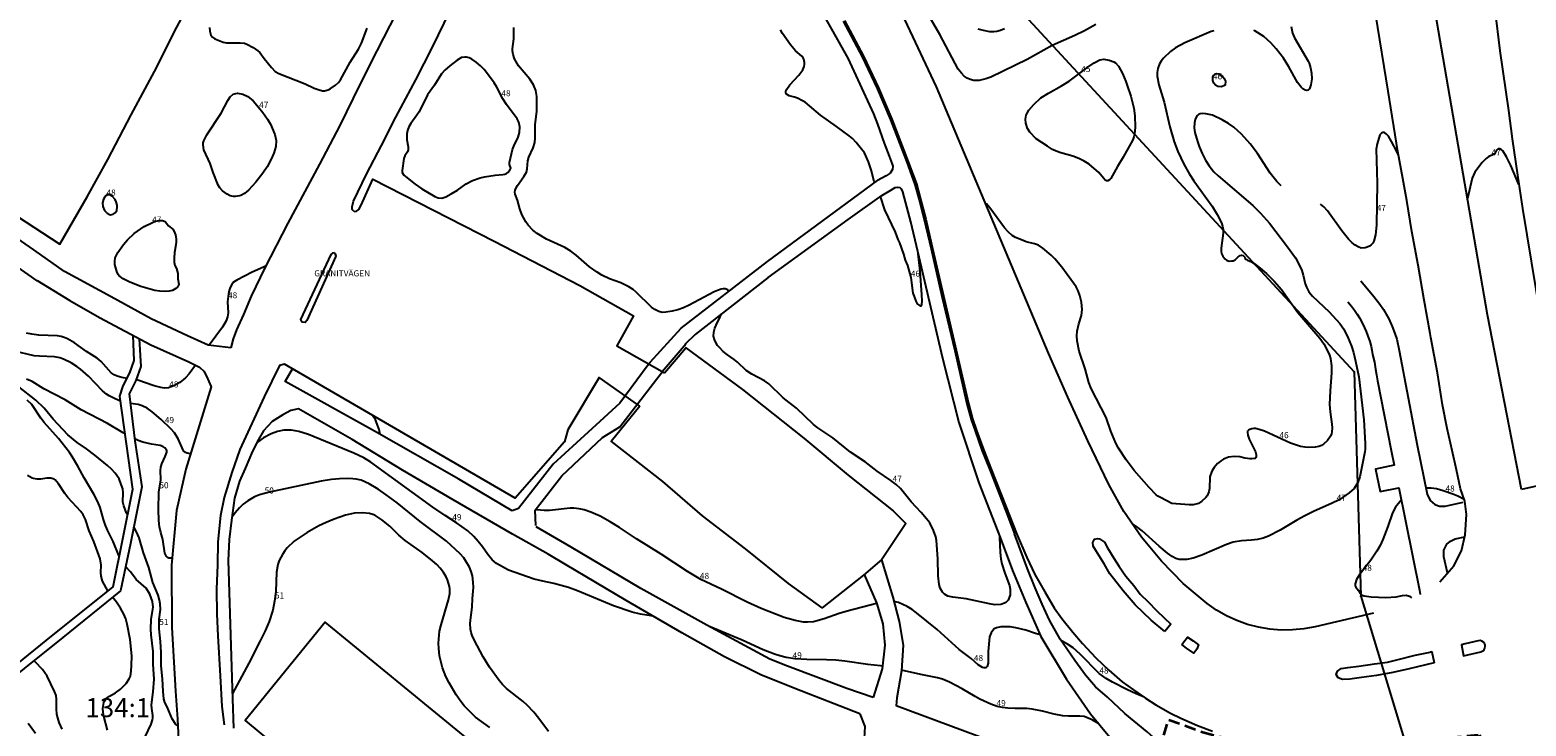
# Model space of a CAD drawing. Units: metres. Extents: x 158692 to 159556, y 6576914 to 6577447.
# Drawn here: x 159060 to 159257, y 6577183 to 6577275 of the extents above; entities that cross this region are included whole.
import ezdxf

# ---------------------------------------------------------------- set-up
doc = ezdxf.new("R2010")
doc.units = ezdxf.units.M
doc.linetypes.add('DP_ILLUSTRATIONSLINJE', pattern=[11.25, 1.5, -0.75, 1.5, -0.75, 1.5, -0.75, 1.5, -0.75, 1.5, -0.75])
doc.layers.add('Område', color=1, linetype='DP_ILLUSTRATIONSLINJE', lineweight=35)
doc.layers.add('PRIMARKARTA.HOJD_KURVA_L', color=7, linetype='Continuous', true_color=0x804000)
for name, color, linetype in [('PRIMARKARTA.HOJD_TEXT_P', 7, 'Continuous'), ('PRIMARKARTA.KOMM_OMR_L', 7, 'Continuous'), ('PRIMARKARTA.KOMM_TEXT_P', 7, 'Continuous'), ('PRIMARKARTA.KOMM_VAGKANT_L', 7, 'Continuous'), ('REGISTERKARTA.FASTIGHET_BETECKNING_P', 7, 'Continuous'), ('REGISTERKARTA.FASTIGHET_GRANS_L', 7, 'Continuous'), ('REGISTERKARTA.FASTIGHET_GRP_P', 7, 'Continuous')]:
    doc.layers.add(name, color=color, linetype=linetype)
doc.styles.add('Arial', font='txt')

msp = doc.modelspace()

# ---------------------------------------------------------------- linework, layer by layer
at = {"layer": 'Område'}
msp.add_lwpolyline([(159224.33, 6577179.9), (159250.66, 6577182.23), (159266.28, 6577137.44), (159207.96, 6577110.35), (159192.37, 6577128.49), (159209.75, 6577184.21), (159214.25, 6577182.59), (159224.33, 6577179.9)], dxfattribs=at)
at = {"layer": 'PRIMARKARTA.HOJD_KURVA_L', "color": 0}
for points in [[(159200.15, 6577275.61), (159198.66, 6577274.78), (159197.4, 6577274.17), (159194.41, 6577272.87), (159191.13, 6577271.02), (159186.37, 6577268.71), (159185.69, 6577268.46), (159184.83, 6577268.27), (159184.11, 6577268.27), (159183.65, 6577268.38), (159183.25, 6577268.54), (159182.85, 6577268.83), (159182.48, 6577269.2), (159182.06, 6577269.75), (159179.62, 6577274.32), (159178.22, 6577276.73)], [(159083.57, 6577275.21), (159083.58, 6577274.74), (159083.72, 6577274.23), (159083.95, 6577273.94), (159084.24, 6577273.71), (159085.34, 6577273.27), (159085.79, 6577273.2), (159087.59, 6577273.22), (159088.16, 6577273.15), (159088.48, 6577273.03), (159089.3, 6577272.59), (159089.92, 6577272.16), (159090.16, 6577271.92), (159090.74, 6577271.15), (159091.69, 6577269.94)], [(159091.69, 6577269.94), (159092.21, 6577269.45), (159092.68, 6577269.17), (159096.12, 6577267.83), (159097.32, 6577267.26), (159097.97, 6577267.01), (159098.42, 6577266.91), (159098.67, 6577266.9), (159099.18, 6577267.02), (159099.45, 6577267.16), (159100.15, 6577267.64), (159100.52, 6577268), (159100.78, 6577268.34), (159102.04, 6577270.64), (159103.18, 6577272.37), (159103.56, 6577273.17), (159104.32, 6577275.11)], [(159151.85, 6577240.54), (159151.75, 6577240.74), (159151.39, 6577240.86), (159151.15, 6577240.86), (159150.89, 6577240.82), (159150.4, 6577240.66), (159149.95, 6577240.46), (159146.66, 6577238.72), (159145.9, 6577238.38), (159145.17, 6577238.12), (159144.43, 6577237.93), (159143.61, 6577237.78), (159143.11, 6577237.77), (159142.65, 6577237.87), (159142.13, 6577238.13), (159141.71, 6577238.45), (159139.68, 6577240.43), (159139.28, 6577240.76), (159138.74, 6577241.14), (159137.66, 6577241.65), (159136.18, 6577242.16), (159135.17, 6577242.66), (159134.55, 6577243.05), (159133.57, 6577243.77), (159131.8, 6577245.28), (159131.1, 6577245.81), (159130.31, 6577246.28), (159127.91, 6577247.4), (159126.66, 6577248.15), (159126.1, 6577248.59), (159125.49, 6577249.22), (159125.16, 6577249.65), (159124.66, 6577250.65), (159124.37, 6577251.4), (159124.08, 6577252.51), (159123.77, 6577253.32), (159123.74, 6577253.58), (159123.78, 6577253.82), (159123.91, 6577254.14), (159124.07, 6577254.44), (159124.93, 6577255.64), (159125.26, 6577256.2), (159125.36, 6577256.62), (159125.45, 6577257.67), (159125.57, 6577258.18), (159126.14, 6577259.41), (159126.34, 6577260.12), (159126.4, 6577260.65), (159126.42, 6577262.41), (159126.62, 6577264.24), (159126.62, 6577266.14), (159126.51, 6577266.95), (159126.2, 6577267.7), (159125.68, 6577268.44), (159124.19, 6577270.18), (159123.67, 6577271.1), (159123.49, 6577271.69), (159123.42, 6577272.16), (159123.42, 6577272.41), (159123.6, 6577273.73), (159123.58, 6577275.22)], [(159171.06, 6577254.81), (159171, 6577254.95), (159170.65, 6577256.36), (159170.27, 6577257.57), (159169.71, 6577258.72), (159169.18, 6577259.44), (159168.63, 6577260.11), (159168.13, 6577260.62), (159167.72, 6577260.99), (159166.04, 6577262.22), (159163.95, 6577263.69), (159161.91, 6577265.39), (159161.59, 6577265.59), (159160.93, 6577265.93), (159160.53, 6577266.07), (159159.82, 6577266.24), (159159.45, 6577266.44), (159159.37, 6577266.64), (159159.38, 6577266.85), (159159.5, 6577267.12), (159159.9, 6577267.66), (159161.11, 6577268.95), (159161.62, 6577269.64), (159161.79, 6577270.09), (159161.83, 6577270.35), (159161.84, 6577270.62), (159161.75, 6577271.04), (159161.67, 6577271.21), (159161.47, 6577271.45), (159160.67, 6577272.16), (159159.98, 6577272.95), (159159.49, 6577273.7), (159158.93, 6577274.41), (159158.67, 6577274.92)], [(159188.16, 6577275.06), (159187.63, 6577274.84), (159187.12, 6577274.68), (159186.74, 6577274.64), (159186.23, 6577274.67), (159185.37, 6577274.83), (159184.7, 6577275)], [(159215.68, 6577274.78), (159215.36, 6577274.69), (159211.88, 6577273.19), (159210.64, 6577272.53), (159209.99, 6577272.06), (159209.05, 6577271.19), (159208.75, 6577270.81), (159208.54, 6577270.45), (159208.33, 6577269.85), (159208.23, 6577269.29), (159208.23, 6577268.8), (159208.45, 6577267.66), (159209.16, 6577265.41), (159209.88, 6577262.14), (159210.47, 6577260.17), (159210.95, 6577258.92), (159211.74, 6577257.26), (159212.49, 6577255.92), (159213.07, 6577255.05), (159215.49, 6577251.71), (159216.15, 6577250.63), (159216.71, 6577249.53), (159216.84, 6577249.12), (159216.94, 6577248.65), (159216.94, 6577248.16), (159216.66, 6577246.22), (159216.65, 6577245.79), (159216.7, 6577245.5), (159216.87, 6577245.14), (159217.12, 6577244.81), (159217.36, 6577244.63), (159217.73, 6577244.52), (159218, 6577244.53), (159218.23, 6577244.55), (159218.51, 6577244.66), (159218.91, 6577245.07), (159219.14, 6577245.25), (159219.35, 6577245.29), (159219.56, 6577245.25), (159219.75, 6577245.03), (159219.82, 6577244.82), (159219.97, 6577244.7), (159220.1, 6577244.61), (159220.64, 6577244.41), (159221, 6577244.2), (159221.8, 6577243.58), (159222.63, 6577242.86), (159223.64, 6577241.88), (159224.59, 6577240.78), (159226.75, 6577237.75), (159229.64, 6577234.36), (159230.16, 6577233.65), (159230.62, 6577232.82), (159230.9, 6577232.14), (159231.03, 6577231.69), (159231.16, 6577230.74), (159231.16, 6577229.82), (159230.98, 6577227.44), (159230.93, 6577225.66), (159230.98, 6577224.68), (159231.22, 6577223.07), (159231.25, 6577222.58), (159231.22, 6577222.07), (159231.19, 6577221.81), (159231.05, 6577221.48), (159230.65, 6577220.94), (159230.11, 6577220.45), (159229.84, 6577220.27), (159229.49, 6577220.12), (159229.01, 6577220.05), (159228.21, 6577220.02), (159227.72, 6577220.04), (159227.11, 6577220.13), (159225.76, 6577220.57), (159222.35, 6577222.13), (159221.65, 6577222.39), (159221.19, 6577222.51), (159220.96, 6577222.51), (159220.67, 6577222.47), (159220.42, 6577222.37), (159220.23, 6577222.27), (159220.14, 6577222.13), (159220.11, 6577221.99), (159220.15, 6577221.62), (159220.35, 6577221.12), (159221.16, 6577219.42), (159221.25, 6577219.06), (159221.25, 6577218.83), (159221.22, 6577218.68), (159221.12, 6577218.57), (159220.71, 6577218.5), (159220.48, 6577218.5), (159219.78, 6577218.6), (159219.1, 6577218.76), (159218.36, 6577218.81), (159217.62, 6577218.72), (159216.96, 6577218.47), (159216.69, 6577218.31), (159216.17, 6577217.88), (159215.72, 6577217.37), (159215.42, 6577216.88), (159215.17, 6577216.14), (159215.1, 6577214.63), (159215.02, 6577214.19), (159214.8, 6577213.66), (159214.62, 6577213.41), (159214.13, 6577212.93), (159213.66, 6577212.63), (159212.96, 6577212.48), (159212.45, 6577212.47), (159210.73, 6577212.58), (159210.17, 6577212.66), (159208.69, 6577213.42), (159208.33, 6577213.61), (159208.1, 6577213.8), (159207.2, 6577214.73), (159205.22, 6577217), (159204.15, 6577218.37), (159203.16, 6577219.9), (159202.81, 6577220.59), (159202.16, 6577222.15), (159201.51, 6577223.95), (159199.57, 6577227.75), (159199.25, 6577228.57), (159198.77, 6577230.33), (159197.98, 6577232.67), (159197.69, 6577234.03), (159197.65, 6577234.69), (159197.73, 6577235.3), (159197.94, 6577236.24), (159198.27, 6577237.34), (159198.37, 6577238.13), (159198.27, 6577239.1), (159198.07, 6577239.99), (159197.85, 6577240.61), (159197.56, 6577241.14), (159195.7, 6577243.7), (159194.79, 6577244.79), (159194.29, 6577245.28), (159193.2, 6577246.23), (159192.62, 6577246.62), (159192.11, 6577246.78), (159190.99, 6577247.03), (159190.37, 6577247.32), (159189.61, 6577247.61), (159189.17, 6577247.88), (159188.64, 6577248.36), (159188.16, 6577248.89), (159186.22, 6577251.53), (159185.76, 6577252.04), (159185.66, 6577252.13)], [(159225.87, 6577275.37), (159226.06, 6577274.49), (159226.32, 6577273.85), (159228.1, 6577270.79), (159228.22, 6577270.54), (159228.42, 6577269.9), (159228.55, 6577269.2), (159228.57, 6577268.49), (159228.46, 6577267.67), (159228.28, 6577267.17), (159228.12, 6577267), (159227.93, 6577266.95), (159227.72, 6577266.96), (159227.38, 6577267.14), (159227.16, 6577267.36), (159226.71, 6577267.98), (159225.57, 6577270.04), (159224.84, 6577271.18), (159223.9, 6577272.4), (159223.2, 6577273.19), (159222.25, 6577274.04), (159221.09, 6577274.8), (159220.94, 6577274.86)], [(159109.14, 6577255.82), (159109.34, 6577255.62), (159110.63, 6577254.62), (159111.51, 6577254.02), (159113.21, 6577252.98), (159113.64, 6577252.82), (159114.12, 6577252.79), (159114.67, 6577252.96), (159115.37, 6577253.33), (159116.2, 6577253.84), (159117.33, 6577254.68), (159118.17, 6577255.09), (159119.18, 6577255.45), (159119.73, 6577255.57), (159121.12, 6577255.8), (159122.16, 6577255.89), (159122.41, 6577255.95), (159122.62, 6577256.03), (159122.8, 6577256.15), (159123.08, 6577256.48), (159123.18, 6577256.74), (159123.03, 6577257.22), (159123.03, 6577257.46), (159123.41, 6577259.16), (159123.58, 6577259.64), (159124.18, 6577260.82), (159124.35, 6577261.4), (159124.4, 6577262.15), (159124.25, 6577262.78), (159124.02, 6577263.22), (159122.61, 6577265.08), (159122.14, 6577265.84), (159121.34, 6577267.37), (159121, 6577267.95), (159120.15, 6577269.14), (159119.7, 6577269.69), (159119.2, 6577270.19), (159118.66, 6577270.65), (159118.07, 6577271.06), (159117.73, 6577271.22), (159117.37, 6577271.33), (159117.13, 6577271.34), (159116.69, 6577271.26), (159116.13, 6577270.92), (159115.19, 6577270.2), (159114.5, 6577269.59), (159114.09, 6577269.13), (159113.16, 6577267.65), (159112.24, 6577266.38), (159111.13, 6577264.15), (159110.85, 6577263.69), (159110.03, 6577262.62), (159109.77, 6577262.14), (159109.6, 6577261.67), (159109.51, 6577261.26), (159109.5, 6577260.91), (159109.53, 6577260.47), (159109.69, 6577259.52), (159109.7, 6577259.12), (159109.6, 6577258.88), (159109.27, 6577258.34), (159109.13, 6577257.98), (159108.92, 6577256.4), (159108.92, 6577256.15), (159109.14, 6577255.82)], [(159201.17, 6577255.4), (159200.56, 6577256.15), (159199.27, 6577257.25), (159198.64, 6577257.64), (159197.95, 6577257.98), (159197.12, 6577258.32), (159195.56, 6577258.72), (159194.94, 6577258.95), (159194.48, 6577259.19), (159193.81, 6577259.6), (159192.31, 6577260.6), (159191.5, 6577261.48), (159191.19, 6577261.94), (159190.95, 6577262.66), (159190.91, 6577263.15), (159191.02, 6577263.68), (159191.13, 6577263.95), (159191.36, 6577264.36), (159191.99, 6577265.09), (159192.95, 6577265.96), (159193.92, 6577266.6), (159195.65, 6577267.55), (159196.66, 6577268.16), (159199.1, 6577270.01), (159199.94, 6577270.59), (159200.68, 6577270.96), (159201.22, 6577271.06), (159201.93, 6577270.94), (159202.54, 6577270.71), (159202.77, 6577270.56), (159203.16, 6577270.15), (159203.67, 6577269.17), (159204.13, 6577268.1), (159204.3, 6577267.6), (159204.75, 6577266.17), (159205.15, 6577264.63), (159205.3, 6577263.6), (159205.35, 6577262.12), (159205.27, 6577261.18), (159205.18, 6577260.83), (159205.03, 6577260.44), (159203.78, 6577258.16), (159203.02, 6577256.95), (159202.14, 6577255.38), (159201.95, 6577255.18), (159201.73, 6577255.05), (159201.56, 6577255.07), (159201.41, 6577255.15), (159201.17, 6577255.4)], [(159217.21, 6577268.15), (159217.17, 6577267.65), (159217.11, 6577267.6), (159216.7, 6577267.43), (159216.2, 6577267.45), (159215.89, 6577267.65), (159215.68, 6577267.92), (159215.56, 6577268.24), (159215.58, 6577268.72), (159215.69, 6577268.97), (159215.85, 6577269.11), (159216.06, 6577269.18), (159216.36, 6577269.13), (159216.85, 6577268.84), (159217.07, 6577268.53), (159217.21, 6577268.15)], [(159084.05, 6577256.15), (159083.93, 6577256.4), (159083.63, 6577257.33), (159082.83, 6577259.12), (159082.71, 6577259.78), (159082.73, 6577260.07), (159082.8, 6577260.33), (159083.19, 6577261.1), (159085.07, 6577263.95), (159085.96, 6577265.64), (159086.26, 6577266.11), (159086.69, 6577266.45), (159087, 6577266.55), (159087.24, 6577266.6), (159087.95, 6577266.47), (159088.61, 6577266.16), (159089.28, 6577265.56), (159090.01, 6577264.73), (159090.56, 6577264.04), (159091.18, 6577263.18), (159091.57, 6577262.53), (159092.13, 6577261.17), (159092.32, 6577260.35), (159092.27, 6577259.59), (159092.17, 6577259.15), (159092, 6577258.69), (159091.66, 6577257.89), (159091.12, 6577256.9), (159090.56, 6577256.07), (159089.66, 6577254.89), (159089.19, 6577254.34), (159088.7, 6577253.84), (159088.14, 6577253.41), (159087.66, 6577253.13), (159087.48, 6577253.07), (159086.97, 6577252.99), (159086.7, 6577253.01), (159086.28, 6577253.11), (159085.86, 6577253.3), (159085.27, 6577253.76), (159084.9, 6577254.15), (159084.7, 6577254.48), (159084.05, 6577256.15)], [(159224.56, 6577254.41), (159224, 6577254.98), (159223.12, 6577256.06), (159221.43, 6577258.66), (159220.47, 6577259.94), (159219.34, 6577261.18), (159218.32, 6577262.1), (159217.62, 6577262.61), (159216.79, 6577263.09), (159215.51, 6577263.68), (159214.64, 6577263.87), (159214.15, 6577263.9), (159213.9, 6577263.86), (159213.67, 6577263.77), (159213.47, 6577263.59), (159213.24, 6577263.12), (159213.14, 6577262.68), (159213.1, 6577262.02), (159213.17, 6577261.42), (159213.52, 6577260.21), (159213.76, 6577259.56), (159214.16, 6577258.65), (159214.61, 6577257.78), (159215.07, 6577257.05), (159215.71, 6577256.24), (159216.24, 6577255.73), (159220.84, 6577251.82), (159221.84, 6577250.83), (159223.02, 6577249.49), (159225.38, 6577246.4), (159226.43, 6577244.92), (159226.96, 6577243.93), (159227.25, 6577243.27), (159227.44, 6577242.66), (159227.72, 6577241.54), (159227.89, 6577241.08), (159228.21, 6577240.48), (159228.68, 6577239.92), (159230.86, 6577237.85), (159232.28, 6577236.3), (159232.79, 6577235.57), (159233.38, 6577234.39), (159233.79, 6577233.34), (159234.07, 6577232.49), (159234.34, 6577231.36), (159234.76, 6577229.31), (159235.41, 6577223.65), (159235.61, 6577220.52), (159235.61, 6577219.79), (159235.57, 6577219.45), (159234.88, 6577216.14), (159234.62, 6577215.38), (159234.14, 6577214.6), (159233.49, 6577214.03), (159232.16, 6577213.14), (159231.16, 6577212.65), (159228.91, 6577211.65), (159227.66, 6577211.03), (159226.63, 6577210.46), (159224.43, 6577209.12), (159222.88, 6577208.33), (159222.19, 6577208.08), (159221.42, 6577207.91), (159220.63, 6577207.82), (159219.31, 6577207.74), (159218.23, 6577207.54), (159217.35, 6577207.23), (159214.13, 6577205.83), (159212.95, 6577205.47), (159212.12, 6577205.3), (159211.61, 6577205.27), (159211.12, 6577205.3), (159210.67, 6577205.42), (159210.19, 6577205.67), (159209.6, 6577206.1), (159208.52, 6577207.01), (159206.26, 6577209.06), (159205.51, 6577209.63), (159205.12, 6577209.86), (159205.02, 6577209.9)], [(159239.98, 6577258.43), (159239.71, 6577259.01), (159239.07, 6577260.25), (159238.65, 6577260.92), (159238.41, 6577261.21), (159238.13, 6577261.41), (159237.93, 6577261.4), (159237.74, 6577261.33), (159237.55, 6577261.09), (159237.17, 6577259.91), (159237.07, 6577259.22), (159237.19, 6577254.77), (159237.09, 6577249.22), (159236.97, 6577247.94), (159236.76, 6577247.13), (159236.62, 6577246.88), (159236.41, 6577246.66), (159236.15, 6577246.46), (159235.85, 6577246.32), (159235.59, 6577246.24), (159235.09, 6577246.21), (159234.66, 6577246.37), (159234.29, 6577246.59), (159233.9, 6577246.89), (159233.39, 6577247.39), (159232.51, 6577248.48), (159230.66, 6577251.1), (159230.15, 6577251.64), (159229.73, 6577252), (159229.72, 6577252.01)], [(159255.81, 6577254.57), (159254.75, 6577257.06), (159254.21, 6577258.21), (159253.7, 6577259), (159253.49, 6577259.19), (159253.31, 6577259.26), (159253.11, 6577259.25), (159252.89, 6577259.08), (159252.61, 6577258.58), (159251.87, 6577258.26), (159251.5, 6577258.01), (159251.01, 6577257.47), (159250.05, 6577256.22), (159249.69, 6577255.39), (159249.06, 6577252.76)], [(159071.14, 6577250.86), (159071.35, 6577251.15), (159071.42, 6577251.64), (159071.39, 6577251.88), (159071.28, 6577252.32), (159071.14, 6577252.62), (159070.75, 6577253.05), (159070.52, 6577253.18), (159070.32, 6577253.22), (159070.13, 6577253.2), (159069.92, 6577253.08), (159069.74, 6577252.88), (159069.61, 6577252.66), (159069.49, 6577252.19), (159069.52, 6577251.7), (159069.75, 6577251.15), (159070.11, 6577250.8), (159070.39, 6577250.65), (159070.55, 6577250.61), (159070.89, 6577250.67), (159071.14, 6577250.86)], [(159176.69, 6577245.85), (159176.99, 6577243.18), (159177.25, 6577240.09), (159177.26, 6577239.3), (159177.21, 6577238.81), (159177.15, 6577238.59), (159176.72, 6577238.9), (159176.54, 6577239.22), (159176.33, 6577239.87), (159176.13, 6577240.28), (159175.85, 6577242.37), (159175.43, 6577243.92), (159175.14, 6577244.61), (159174.9, 6577245.4), (159174.38, 6577246.89), (159174.15, 6577247.36), (159173.79, 6577248.32), (159172.41, 6577251.23), (159171.83, 6577253.01)], [(159074.53, 6577241.15), (159073.06, 6577241.74), (159072.2, 6577242.18), (159071.62, 6577242.62), (159071.53, 6577242.73), (159071.36, 6577243.13), (159071.11, 6577244.05), (159071.08, 6577244.49), (159071.16, 6577244.93), (159071.49, 6577245.62), (159072.22, 6577246.68), (159072.76, 6577247.3), (159073.66, 6577248.15), (159074.98, 6577249.04), (159075.96, 6577249.55), (159076.33, 6577249.7), (159076.87, 6577249.84), (159077.39, 6577249.85), (159077.71, 6577249.71), (159078.15, 6577249.14), (159078.71, 6577248.7), (159078.9, 6577248.4), (159079.06, 6577247.98), (159079.16, 6577247.41), (159079.18, 6577247.05), (159079.14, 6577246.66), (159078.94, 6577245.66), (159078.89, 6577244.88), (159078.9, 6577244.39), (159079.01, 6577243.95), (159079.21, 6577243.53), (159079.39, 6577242.88), (159079.4, 6577242.16), (159079.51, 6577241.48), (159079.48, 6577241.25), (159079.36, 6577241.09), (159079.13, 6577240.9), (159078.67, 6577240.65), (159078.23, 6577240.56), (159077.71, 6577240.52), (159077, 6577240.56), (159076.37, 6577240.64), (159074.53, 6577241.15)], [(159178.54, 6577246.73), (159178.23, 6577247.16)], [(159090.99, 6577243.88), (159090.66, 6577243.71), (159089.16, 6577243.05), (159087.15, 6577242), (159086.72, 6577241.74), (159086.48, 6577241.44), (159086.28, 6577241.05), (159086.15, 6577240.66), (159086.06, 6577240.22), (159085.94, 6577239.17), (159086, 6577237.69), (159085.93, 6577237.16), (159085.75, 6577236.65), (159085.27, 6577235.81), (159083.53, 6577233.44)], [(159090.99, 6577243.88), (159090.99, 6577243.88)], [(159187.48, 6577208.42), (159187.48, 6577208.18), (159187.57, 6577206.21), (159187.66, 6577205.38), (159187.82, 6577204.7), (159188.19, 6577203.49), (159188.8, 6577201.85), (159188.9, 6577201.39), (159188.88, 6577200.63), (159188.74, 6577200.14), (159188.62, 6577199.93), (159188.33, 6577199.63), (159188.14, 6577199.52), (159187.65, 6577199.37), (159186.87, 6577199.32), (159186.17, 6577199.43), (159183.1, 6577200.12), (159181.36, 6577200.33), (159180.7, 6577200.47), (159180.25, 6577200.73), (159180, 6577200.98), (159179.7, 6577201.5), (159179.56, 6577201.98), (159179.42, 6577203.15), (159179.38, 6577205.38), (159179.21, 6577207.78), (159179.13, 6577208.28), (159178.82, 6577209.1), (159178.31, 6577210.08), (159177.9, 6577210.63), (159177.2, 6577211.47), (159175.88, 6577212.88), (159174.45, 6577214.61), (159173.89, 6577215.13), (159173.19, 6577215.68), (159171.4, 6577216.9), (159169.82, 6577218.1), (159167.9, 6577219.4), (159165.56, 6577221.26), (159163.6, 6577222.59), (159163.02, 6577223.03), (159160.79, 6577225.16), (159159.04, 6577226.53), (159157.14, 6577228.38), (159156.57, 6577228.76), (159154.92, 6577229.65), (159154.14, 6577230.13), (159153.04, 6577231.22), (159152.58, 6577231.58), (159151.69, 6577232.18), (159151.14, 6577232.63), (159150.64, 6577233.13), (159150.41, 6577233.4), (159150.2, 6577233.71), (159149.98, 6577234.19), (159149.88, 6577234.64), (159149.9, 6577235.15), (159150.05, 6577235.68), (159150.21, 6577236.08), (159150.72, 6577237.16), (159150.98, 6577237.62)], [(159072.71, 6577229.08), (159072.04, 6577229.19), (159071.4, 6577229.38), (159071.02, 6577229.54), (159070.61, 6577229.82), (159069.3, 6577231.29), (159068.76, 6577231.74), (159067.38, 6577232.64), (159065.81, 6577233.78), (159064.86, 6577234.3), (159064.45, 6577234.48), (159064.05, 6577234.6), (159063.54, 6577234.68), (159061.11, 6577234.75), (159060.16, 6577234.9), (159059.49, 6577235.05)], [(159071.86, 6577226.1), (159071.16, 6577226.39), (159070.35, 6577226.81), (159070.02, 6577227.02), (159069.47, 6577227.47), (159067.63, 6577229.36), (159066.58, 6577230.3), (159066.11, 6577230.66), (159065.35, 6577231.12), (159064.35, 6577231.62), (159063.86, 6577231.8), (159063.18, 6577231.94), (159061.2, 6577232), (159060.5, 6577232.06), (159057.92, 6577232.65)], [(159072.46, 6577221.78), (159072.19, 6577221.93), (159070.15, 6577223.14), (159066.69, 6577224.94), (159064.57, 6577226.26), (159061.74, 6577227.72), (159060.21, 6577228.68), (159059.47, 6577229)], [(159081.7, 6577230.83), (159080.86, 6577229.69), (159080.39, 6577229.16), (159079.64, 6577228.53), (159078.94, 6577228.14), (159078.15, 6577227.86), (159077.64, 6577227.82), (159077.15, 6577227.87), (159076.27, 6577228.09), (159074.14, 6577228.84), (159073.87, 6577228.88)], [(159072.79, 6577211.12), (159072.65, 6577211.38), (159072.27, 6577212.32), (159072.16, 6577212.88), (159072.2, 6577214.05), (159072.15, 6577214.56), (159071.95, 6577215.16), (159071.65, 6577215.87), (159071.15, 6577216.64), (159070.67, 6577217.16), (159070.14, 6577217.63), (159068.49, 6577219), (159067.36, 6577219.83), (159066.15, 6577220.64), (159064.93, 6577221.67), (159062.99, 6577223.71), (159061.81, 6577225.17), (159060.72, 6577226.21), (159058.45, 6577227.96)], [(159071.69, 6577205.65), (159071.62, 6577205.79), (159070.89, 6577207.64), (159070.14, 6577209.13), (159069.83, 6577209.88), (159069.59, 6577210.53), (159069.15, 6577212.13), (159068.86, 6577212.88), (159068.33, 6577213.86), (159067.05, 6577216.01), (159066.25, 6577217.55), (159065.55, 6577218.74), (159065.12, 6577219.34), (159063.67, 6577221.17), (159061.8, 6577223.31), (159061.37, 6577223.87), (159060.16, 6577225.65), (159059.55, 6577226.23)], [(159081.05, 6577219.19), (159080.61, 6577219.25), (159080.38, 6577219.34), (159080.13, 6577219.55), (159079.43, 6577221.16), (159078.94, 6577221.92), (159078.46, 6577222.45), (159077.2, 6577223.69), (159076, 6577224.7), (159075.34, 6577225.17), (159074.7, 6577225.5), (159074.18, 6577225.66), (159073.14, 6577225.77)], [(159106.03, 6577221.73), (159105.88, 6577222.38), (159105.38, 6577223.62), (159105.02, 6577224.22), (159105.01, 6577224.24)], [(159078.64, 6577205.47), (159078.21, 6577205.44), (159078.05, 6577205.53), (159077.91, 6577205.66), (159077.66, 6577206.13), (159077.4, 6577207.89), (159077.14, 6577208.81), (159076.97, 6577209.59), (159076.9, 6577210.39), (159076.86, 6577211.87), (159076.88, 6577214.14), (159077.13, 6577215.74), (159077.12, 6577217), (159077.16, 6577217.4), (159077.29, 6577217.85), (159077.74, 6577218.83), (159077.92, 6577219.37), (159077.94, 6577219.58), (159077.9, 6577219.7), (159077.68, 6577219.97), (159077.42, 6577220.15), (159077.08, 6577220.25), (159075.93, 6577220.45), (159074.78, 6577220.72), (159074.18, 6577220.94), (159073.72, 6577221.15)], [(159141.88, 6577197.86), (159141.66, 6577197.88), (159140.26, 6577198.09), (159139.15, 6577198.36), (159136.7, 6577199.18), (159131.96, 6577201.17), (159130.77, 6577201.59), (159128.86, 6577202.13), (159127.41, 6577202.41), (159126.26, 6577202.7), (159122.9, 6577203.88), (159121.31, 6577204.77), (159120.74, 6577205.23), (159120.18, 6577205.92), (159119.48, 6577206.94), (159118.92, 6577207.65), (159118.32, 6577208.31), (159117.53, 6577209.03), (159116.07, 6577210.08), (159114.55, 6577211.06), (159112.94, 6577212.17), (159104.8, 6577218.09), (159103.87, 6577218.63), (159102.56, 6577219.24), (159096.56, 6577221.73), (159095.29, 6577222.12), (159094.33, 6577222.26), (159093.32, 6577222.26), (159092.48, 6577222.1), (159091.66, 6577221.79), (159090.68, 6577221.27), (159089.85, 6577220.7), (159089.81, 6577220.67)], [(159070.19, 6577201.12), (159070.17, 6577201.16), (159069.48, 6577202.43), (159069.28, 6577203.1), (159069.25, 6577203.59), (159069.29, 6577204.54), (159069.15, 6577205.36), (159068.35, 6577207.63), (159067.72, 6577209.04), (159067.24, 6577210.55), (159066.95, 6577211.16), (159066.63, 6577211.61), (159064.93, 6577213.41), (159064.51, 6577213.97), (159063.71, 6577215.21), (159063.26, 6577215.75), (159063.11, 6577215.85), (159062.69, 6577215.98), (159062.17, 6577215.95), (159061.36, 6577215.83), (159060.86, 6577215.83), (159060.41, 6577215.91), (159060.22, 6577215.98), (159059.61, 6577216.31)], [(159128.16, 6577182.65), (159126.89, 6577184.39), (159126.22, 6577185.21), (159125.36, 6577186.12), (159124.84, 6577186.61), (159122.62, 6577188.34), (159122.12, 6577188.84), (159121.65, 6577189.38), (159120.4, 6577191.14), (159119.54, 6577192.5), (159118.38, 6577194.72), (159118.12, 6577195.28), (159117.99, 6577195.68), (159117.89, 6577196.14), (159117.87, 6577196.88), (159117.92, 6577197.66), (159118.12, 6577199.03), (159118.16, 6577200.15), (159118.29, 6577201.6), (159118.26, 6577202.31), (159118.14, 6577203.11), (159117.99, 6577203.68), (159117.75, 6577204.26), (159117.29, 6577205.07), (159117.01, 6577205.48), (159116.53, 6577206.02), (159114.73, 6577207.71), (159111.29, 6577210.27), (159108.25, 6577212.73), (159106.82, 6577213.79), (159105.74, 6577214.52), (159104.56, 6577215.24), (159103.53, 6577215.69), (159102.87, 6577215.83), (159102.4, 6577215.89), (159101.66, 6577215.91), (159100.65, 6577215.89), (159099.61, 6577215.79), (159098.23, 6577215.56), (159091.47, 6577214.13), (159090.12, 6577213.77), (159089.46, 6577213.5), (159088.62, 6577213.01), (159088, 6577212.54), (159087.51, 6577212.08), (159086.94, 6577211.42), (159086.6, 6577210.95), (159086.51, 6577210.79)], [(159248.63, 6577213.15), (159247.78, 6577213.6), (159247.15, 6577213.87), (159245.87, 6577214.32), (159245, 6577214.56), (159244.28, 6577214.65), (159243.77, 6577214.67), (159243.59, 6577214.66)], [(159120.45, 6577183.17), (159118.57, 6577184.54), (159117.06, 6577186.05), (159116.61, 6577186.6), (159116.02, 6577187.49), (159115.09, 6577189.06), (159114.66, 6577189.9), (159114.21, 6577191.04), (159113.83, 6577192.62), (159113.73, 6577193.58), (159113.69, 6577194.26), (159113.71, 6577194.82), (159113.82, 6577195.84), (159114.02, 6577196.7), (159114.99, 6577199.99), (159115.17, 6577200.83), (159115.16, 6577201.44), (159115.11, 6577201.75), (159114.85, 6577202.62), (159114.69, 6577202.99), (159114.32, 6577203.58), (159113.91, 6577204.14), (159113.47, 6577204.61), (159112.88, 6577205.12), (159111.52, 6577206.2), (159109.29, 6577207.76), (159108.48, 6577208.47), (159107.29, 6577209.65), (159106.23, 6577210.51), (159105.29, 6577211.09), (159105.04, 6577211.2), (159104.62, 6577211.31), (159103.67, 6577211.42), (159102.64, 6577211.35), (159101.45, 6577211.11), (159099.95, 6577210.6), (159098.89, 6577210.15), (159097.95, 6577209.7), (159096.39, 6577208.84), (159094.68, 6577207.68), (159093.77, 6577206.81), (159093.46, 6577206.43), (159093.14, 6577205.94), (159092.73, 6577205.14), (159092.54, 6577204.6), (159092.37, 6577203.63), (159092.28, 6577201.09), (159092.11, 6577199.79), (159091.87, 6577198.63), (159091.39, 6577197.14), (159090.88, 6577195.9), (159090.24, 6577194.58), (159088.73, 6577191.65), (159086.58, 6577187.66)], [(159171.31, 6577199.51), (159167.45, 6577198.48), (159166.4, 6577198.16), (159164.44, 6577197.47), (159163, 6577197.1), (159162.22, 6577197.04), (159161.72, 6577197.06), (159160.59, 6577197.24), (159159.15, 6577197.65), (159156.12, 6577198.82), (159154.31, 6577199.66), (159150.9, 6577201.37), (159148.19, 6577202.67), (159146.46, 6577203.68), (159142.97, 6577205.99), (159139.72, 6577207.98), (159137.48, 6577209.49), (159136.28, 6577210.25), (159134.95, 6577210.98), (159133.72, 6577211.52), (159132.86, 6577211.8), (159132.18, 6577211.95), (159131.49, 6577212.04), (159130.99, 6577212.04), (159128.29, 6577211.7), (159127.58, 6577211.7), (159126.62, 6577211.79), (159126.4, 6577211.78)], [(159240.34, 6577213.07), (159239.61, 6577212.14), (159239.21, 6577211.4), (159238.6, 6577209.6), (159237.93, 6577207.91), (159237.58, 6577207.14), (159237.14, 6577206.38), (159236.35, 6577205.2), (159234.81, 6577203.2), (159234.48, 6577202.64), (159234.29, 6577202.1), (159234.3, 6577201.83), (159234.37, 6577201.65), (159234.71, 6577201.22), (159234.89, 6577200.88), (159235.12, 6577200.62), (159235.46, 6577200.5), (159236.38, 6577200.35), (159238.34, 6577200.29), (159239.66, 6577200.39), (159240.51, 6577200.55), (159241.01, 6577200.57), (159241.44, 6577200.45), (159241.71, 6577200.22)], [(159079.37, 6577183.39), (159079.12, 6577183.6), (159078.65, 6577184.35), (159077.97, 6577185.93), (159077.69, 6577186.46), (159077.56, 6577186.98), (159077.45, 6577187.92), (159077.38, 6577189.57), (159077.2, 6577191.28), (159077.21, 6577193.07), (159077.11, 6577194.48), (159076.94, 6577196.16), (159076.94, 6577197.42), (159077.09, 6577198.72), (159077.05, 6577199.45), (159076.97, 6577199.94), (159076.78, 6577200.57), (159076.1, 6577202.26), (159075.57, 6577204.24), (159074.89, 6577206.15), (159074.32, 6577208.11), (159073.95, 6577208.92), (159073.6, 6577209.57)], [(159189.31, 6577209.75), (159189.04, 6577209.8)], [(159074.7, 6577181.15), (159075.87, 6577183.62), (159076.06, 6577184.22), (159076.11, 6577184.47), (159076.11, 6577184.78), (159075.96, 6577185.67), (159075.93, 6577186.16), (159076.16, 6577187.86), (159076.26, 6577189.53), (159076.14, 6577191.54), (159076.16, 6577193.17), (159075.87, 6577195.37), (159075.83, 6577196.12), (159075.88, 6577197.38), (159076.11, 6577198.74), (159076.13, 6577199.03), (159076.06, 6577199.76), (159075.72, 6577200.73), (159075.21, 6577201.5), (159073.91, 6577202.66), (159073.15, 6577203.64), (159072.52, 6577204.35)], [(159070.14, 6577182.84), (159069.66, 6577184.7), (159069.57, 6577185.21), (159069.54, 6577185.71), (159069.65, 6577186.47), (159069.73, 6577186.66), (159070.01, 6577187.04), (159070.38, 6577187.3), (159071.18, 6577187.73), (159071.84, 6577188.22), (159072.58, 6577188.97), (159072.99, 6577189.58), (159073.14, 6577189.96), (159073.24, 6577190.58), (159073.3, 6577191.33), (159073.33, 6577192.61), (159073.13, 6577194.78), (159072.73, 6577196.78), (159072.54, 6577197.47), (159072.29, 6577198.08), (159071.84, 6577198.87), (159071.31, 6577199.67), (159070.8, 6577200.33)], [(159192.84, 6577195.38), (159192.23, 6577195.54), (159190.96, 6577195.97), (159189.63, 6577196.31), (159188.91, 6577196.41), (159188.17, 6577196.44), (159187.66, 6577196.42), (159187.11, 6577196.3), (159186.81, 6577196.15), (159186.6, 6577195.96), (159186.38, 6577195.65), (159186.19, 6577195.11), (159186.01, 6577193.19), (159186, 6577191.67), (159185.88, 6577191.19), (159185.68, 6577191.03), (159185.48, 6577191.02), (159185.27, 6577191.07), (159184.7, 6577191.45), (159183.77, 6577192.25), (159182.2, 6577193.45), (159179.28, 6577196.07), (159176.58, 6577198.28), (159176.01, 6577198.7), (159175.35, 6577199.12), (159174.21, 6577199.64), (159173.61, 6577199.75)], [(159172.09, 6577191.24), (159171.84, 6577191.28), (159170.18, 6577191.46), (159167.16, 6577191.9), (159165.98, 6577192.03), (159164.74, 6577192.1), (159162.13, 6577192.15), (159160.59, 6577192.22), (159159.41, 6577192.4), (159158.58, 6577192.6), (159157.87, 6577192.82), (159156.4, 6577193.4), (159153.65, 6577194.68), (159149.43, 6577196.41)], [(159206.54, 6577187.17), (159205.39, 6577187.65), (159204.35, 6577188.13), (159202.37, 6577189.14), (159201.51, 6577189.64), (159200.59, 6577190.3), (159198.1, 6577192.82), (159197.17, 6577193.66), (159196.42, 6577194.15), (159195.72, 6577194.52), (159195.67, 6577194.54)], [(159064.19, 6577182.96), (159063.79, 6577183.83), (159063.58, 6577184.47), (159063.49, 6577184.95), (159063.44, 6577185.66), (159063.43, 6577186.91), (159063.36, 6577187.38), (159063.17, 6577187.94), (159062.18, 6577189.96), (159061.91, 6577190.4), (159061.6, 6577190.8), (159060.61, 6577191.82), (159060.46, 6577191.99)], [(159200.51, 6577183.73), (159199.7, 6577184.18), (159199.17, 6577184.43), (159198.63, 6577184.62), (159198.05, 6577184.68), (159196.57, 6577184.67), (159195.81, 6577184.73), (159194.68, 6577184.95), (159193.14, 6577185.35), (159191.79, 6577185.62), (159191.07, 6577185.68), (159189.57, 6577185.68), (159188.6, 6577185.73), (159187.87, 6577185.82), (159187.18, 6577185.97), (159186.34, 6577186.28), (159184.91, 6577186.91), (159184.28, 6577187.25), (159182.57, 6577188.27), (159180.9, 6577189.15), (159179.99, 6577189.54), (159179.32, 6577189.73), (159177.13, 6577190.14), (159174.59, 6577190.72)], [(159060.67, 6577182.42), (159059.7, 6577183.7)]]:
    msp.add_lwpolyline(points, dxfattribs=at)
at = {"layer": 'PRIMARKARTA.KOMM_OMR_L', "color": 0}
for points in [[(159047.15, 6577257.45), (159054.84, 6577252.59), (159063.87, 6577246.74), (159067.44, 6577252.95), (159070.16, 6577257.86), (159073.25, 6577263.75), (159076.32, 6577269.44), (159079.24, 6577275.28), (159083.81, 6577283.83), (159085.52, 6577287.03), (159086.49, 6577288.64), (159087.38, 6577289.9), (159088.02, 6577290.74), (159088.48, 6577291.27), (159089.03, 6577291.76), (159089.73, 6577292.27)], [(159102.57, 6577251.05), (159102.88, 6577251.07), (159103.2, 6577251.31), (159103.5, 6577251.85), (159105.05, 6577255.29), (159120.99, 6577247.11), (159132.29, 6577241.29), (159139.34, 6577237.33), (159137.15, 6577233.35), (159143.42, 6577229.8)], [(159099.98, 6577245.59), (159100.08, 6577245.46), (159100.19, 6577245.16), (159096.38, 6577236.69), (159096.12, 6577236.45), (159095.71, 6577236.47)], [(159143.42, 6577229.8), (159146.23, 6577233.11), (159153.67, 6577227.62), (159161.74, 6577221.25), (159167.6, 6577216.36), (159173.51, 6577211.67), (159175.18, 6577210), (159172.03, 6577205.27), (159169.58, 6577203.23), (159164.14, 6577198.94), (159159.72, 6577202.13), (159154.07, 6577206.69), (159148.42, 6577211.04), (159143.18, 6577215.52), (159136.4, 6577220.85), (159140.18, 6577225.46)], [(159140.18, 6577225.45), (159134.84, 6577229.19), (159130.71, 6577222.31), (159130.24, 6577220.76), (159123.79, 6577213.36), (159093.43, 6577230.95)], [(159143.71, 6577147.02), (159143.14, 6577147.76), (159142.93, 6577148.71), (159143.37, 6577149.84), (159148.39, 6577155.91), (159120.61, 6577179.14), (159098.78, 6577197.05), (159088.24, 6577184.12), (159097.5, 6577176.44), (159110.78, 6577165.03), (159109.79, 6577164.82), (159107.99, 6577165.18), (159105.62, 6577166.38), (159095.52, 6577173.24)]]:
    msp.add_lwpolyline(points, dxfattribs=at)
at = {"layer": 'PRIMARKARTA.KOMM_VAGKANT_L', "color": 0}
for points in [[(159060.44, 6577245.98), (159052.83, 6577251.25), (159042.45, 6577258.32), (159035.72, 6577262.75), (159030.53, 6577266.05), (159025.87, 6577268.73), (159007.89, 6577279.49), (158985.44, 6577292.92), (158967.99, 6577303.37), (158956.27, 6577310.22), (158952.28, 6577312.56), (158950.95, 6577313.66), (158950.12, 6577314.81), (158949.73, 6577316.33), (158949.75, 6577318.27), (158949.96, 6577319.49), (158950.9, 6577322.18)], [(158950.66, 6577310.44), (158953.51, 6577309.37), (158958.22, 6577306.82), (158968.29, 6577300.86), (158979.83, 6577293.96), (158989.31, 6577288.37), (159005.53, 6577278.57), (159022.11, 6577268.56), (159029.45, 6577264.12), (159034.46, 6577260.68), (159039.11, 6577257.32), (159043.41, 6577254.13), (159051.19, 6577248.68), (159060.84, 6577241.93)], [(159104.22, 6577255.93), (159106.18, 6577259.69), (159108.09, 6577263.41), (159110.7, 6577268.32), (159112.89, 6577272.63), (159115.24, 6577277.39), (159117.54, 6577281.81), (159119.95, 6577285.92), (159122.1, 6577289.48), (159124.19, 6577292.96), (159125.69, 6577295.69), (159127.43, 6577298.3), (159128.88, 6577300.34), (159129.96, 6577301.88)], [(159256.19, 6577214.5), (159251.7, 6577237.44), (159247.84, 6577259.81), (159243.28, 6577286.26)], [(159239.89, 6577258.9), (159238.63, 6577266.87), (159237, 6577276.85), (159236.12, 6577282.18)], [(159163.22, 6577278.87), (159167.55, 6577271.19), (159170.93, 6577263.85), (159171.44, 6577262.5), (159172.32, 6577260.03), (159172.99, 6577258.29), (159173.38, 6577257.25), (159173.45, 6577256.97), (159173.42, 6577256.54), (159173.11, 6577256.07), (159172.6, 6577255.74), (159171.46, 6577255.1)], [(159108.15, 6577277.18), (159105.55, 6577272.13), (159103.33, 6577267.73), (159100.69, 6577262.34), (159098.02, 6577257.26), (159093.87, 6577249.51), (159090.85, 6577243.62), (159089.05, 6577239.88), (159088.01, 6577237.48), (159087.12, 6577235.47), (159086.69, 6577234.28), (159086.38, 6577233.1)], [(159108.15, 6577277.18), (159105.55, 6577272.13), (159103.33, 6577267.73), (159100.69, 6577262.34), (159098.02, 6577257.26), (159093.87, 6577249.51), (159090.85, 6577243.62), (159089.05, 6577239.88), (159088.01, 6577237.48), (159087.12, 6577235.47), (159086.69, 6577234.28), (159086.38, 6577233.1)], [(159236.68, 6577198.23), (159229.01, 6577196.43), (159227.53, 6577196.16), (159226.04, 6577196.01), (159224.54, 6577196), (159223.04, 6577196.12), (159221.56, 6577196.37), (159220.11, 6577196.75), (159218.7, 6577197.26), (159217.34, 6577197.89), (159216.04, 6577198.63), (159214.81, 6577199.49), (159214.81, 6577199.49), (159211.67, 6577202.13), (159208.79, 6577205.04), (159206.18, 6577208.2), (159203.87, 6577211.58), (159201.88, 6577215.16), (159201.88, 6577215.16), (159199.12, 6577220.86), (159196.48, 6577226.61), (159193.96, 6577232.42), (159193.96, 6577232.42), (159179.22, 6577267.41), (159175.05, 6577276.27)], [(159252.64, 6577277.59), (159253.34, 6577272.14), (159254.45, 6577264.32), (159254.95, 6577260.58), (159255.63, 6577255.79), (159256.28, 6577251.41), (159258.61, 6577237.31)], [(159166.94, 6577276.04), (159169.44, 6577271.35), (159171.38, 6577267.21), (159173.15, 6577263.09), (159175.3, 6577257.5), (159176.37, 6577254.6), (159176.92, 6577252.58), (159177.58, 6577249.98), (159178.48, 6577246.1), (159179.92, 6577239.9), (159181.6, 6577232.76), (159183.21, 6577225.74), (159183.76, 6577223.69), (159184.27, 6577222.18), (159185.18, 6577219.66), (159186.2, 6577217.08), (159188.17, 6577212.1), (159188.17, 6577212.09), (159188.37, 6577211.54), (159188.76, 6577210.5), (159189.48, 6577208.67)], [(159167.11, 6577276.13), (159169.62, 6577271.44), (159171.56, 6577267.29), (159173.33, 6577263.17), (159175.49, 6577257.57), (159176.56, 6577254.66), (159177.11, 6577252.63), (159177.78, 6577250.03), (159178.67, 6577246.15), (159180.11, 6577239.94), (159181.79, 6577232.81), (159183.4, 6577225.79), (159183.95, 6577223.75), (159184.46, 6577222.24), (159185.37, 6577219.73), (159186.39, 6577217.16), (159188.35, 6577212.17), (159189.73, 6577208.68), (159191.07, 6577205.53), (159192.13, 6577203.3), (159193.44, 6577201.02), (159194.7, 6577198.93), (159195.7, 6577197.53), (159197.12, 6577195.71), (159198.39, 6577194.24), (159200.15, 6577192.34), (159201.88, 6577190.71), (159203.62, 6577189.21), (159205.1, 6577188.16), (159206.72, 6577187.04), (159208.06, 6577186.16), (159210, 6577185.09), (159211.34, 6577184.4), (159213.53, 6577183.44), (159215.5, 6577182.71)], [(159244.15, 6577235), (159243.37, 6577239.38), (159242.56, 6577243.97), (159241.73, 6577248.42), (159241.08, 6577252.48), (159240.57, 6577255.38), (159239.89, 6577258.9)], [(159102.57, 6577251.05), (159102.34, 6577251.3), (159102.32, 6577251.65), (159102.48, 6577252.39), (159103.07, 6577253.56), (159104.22, 6577255.93)], [(159141.28, 6577230.89), (159141.54, 6577231.22), (159145.59, 6577235.71), (159156.95, 6577244.47), (159171.46, 6577255.1)], [(159157.04, 6577242.36), (159167.6, 6577249.99), (159172.02, 6577253.14), (159173.19, 6577253.85), (159173.77, 6577254.17), (159174.11, 6577254.24), (159174.39, 6577254.17), (159174.54, 6577254), (159174.71, 6577253.63), (159175.8, 6577249.65), (159175.78, 6577249.7), (159176.7, 6577245.83), (159180, 6577231.74), (159182.12, 6577223.27), (159184.77, 6577215.37), (159187.57, 6577208.18), (159189.2, 6577203.83), (159190.96, 6577199.63), (159192.95, 6577195.14), (159196.32, 6577189.53), (159199.48, 6577184.98), (159202.02, 6577181.91)], [(159086.38, 6577233.1), (159083.38, 6577233.46), (159080.67, 6577234.69), (159075.87, 6577236.93), (159070.62, 6577239.81), (159064.46, 6577243.12), (159060.44, 6577245.98)], [(159099.98, 6577245.59), (159099.74, 6577245.57), (159099.5, 6577245.38), (159095.51, 6577236.83), (159095.71, 6577236.47)], [(159060.87, 6577241.94), (159065.19, 6577239.33), (159069.1, 6577237.08), (159075.82, 6577233.5)], [(159157.04, 6577242.36), (159147.45, 6577234.87), (159146.18, 6577233.64), (159146.02, 6577233.33), (159143.12, 6577229.96)], [(159235.01, 6577241.9), (159236.74, 6577239.87), (159237.53, 6577238.86), (159238.01, 6577238.14), (159238.7, 6577236.92), (159239.17, 6577235.9), (159239.52, 6577234.97), (159239.75, 6577234.25), (159240.09, 6577232.77), (159242.45, 6577220.31), (159243.75, 6577213.86), (159244.14, 6577213.02), (159244.78, 6577212.49), (159245.36, 6577212.29), (159246.14, 6577212.3), (159248.51, 6577212.82)], [(159233.33, 6577239.17), (159233.81, 6577238.57), (159234.21, 6577238.07), (159234.53, 6577237.55), (159234.84, 6577237.04), (159235.23, 6577236.31), (159235.52, 6577235.72), (159235.73, 6577235.24), (159235.92, 6577234.75), (159236.21, 6577233.92), (159236.4, 6577233.26), (159236.5, 6577232.82), (159236.57, 6577232.22), (159236.81, 6577231.23), (159236.97, 6577230.3), (159237.11, 6577229.55), (159237.21, 6577228.76), (159239.02, 6577219.61), (159239.42, 6577217.66), (159236.96, 6577217.17), (159237.56, 6577214.23), (159240.01, 6577214.72), (159242.73, 6577201.25), (159242.85, 6577200.68)], [(159245.44, 6577202.36), (159247.25, 6577204.46), (159248.28, 6577206.41), (159248.75, 6577208.53), (159248.92, 6577211.19), (159248.7, 6577212.95), (159248.13, 6577214.57), (159247.6, 6577217.06), (159247.05, 6577219.6), (159246.41, 6577222.52), (159245.78, 6577225.6), (159245.13, 6577229.81), (159244.25, 6577234.45), (159244.15, 6577235)], [(159052.95, 6577187.27), (159062.05, 6577194.61), (159070.89, 6577201.67), (159073.48, 6577214.54), (159071.77, 6577226.76), (159072.21, 6577228.12), (159073.09, 6577229.83), (159073.64, 6577231.46), (159073.51, 6577234.73)], [(159074.31, 6577234.3), (159074.52, 6577230.67), (159073.85, 6577228.82), (159072.98, 6577227.04), (159073.75, 6577220.9), (159074.66, 6577214.83), (159073.16, 6577207.4), (159071.85, 6577201.17), (159064.24, 6577195.02), (159054.06, 6577186.87)], [(159075.82, 6577233.5), (159080.83, 6577231.25), (159082.23, 6577230.58), (159082.81, 6577230.05), (159083.16, 6577229.4)], [(159093.43, 6577230.95), (159092.77, 6577230.79), (159090.74, 6577226.65), (159087.54, 6577219.76), (159086.48, 6577216.73), (159085.48, 6577213.44), (159084.99, 6577211.08), (159084.67, 6577207.62), (159084.61, 6577204.56), (159084.47, 6577201.37), (159084.51, 6577198.07), (159084.63, 6577195.24), (159084.97, 6577189.98), (159085.16, 6577185.97), (159085.48, 6577183.56)], [(159083.16, 6577229.4), (159083.78, 6577228), (159082.18, 6577222.87), (159080.42, 6577217.17), (159079.2, 6577211.7), (159078.56, 6577204.55), (159078.62, 6577196.33), (159079.09, 6577187.99), (159079.33, 6577184.28), (159079.46, 6577181.63)], [(159123.37, 6577211.67), (159116.38, 6577215.82), (159105.25, 6577222.17), (159093.51, 6577228.66), (159094.48, 6577230.34)], [(159141.28, 6577230.89), (159137.55, 6577225.85), (159134.89, 6577223.41), (159128.79, 6577217.82), (159124.21, 6577211.97), (159123.37, 6577211.67)], [(159126.49, 6577209.76), (159126.39, 6577211.77), (159129.92, 6577216.26), (159135.25, 6577221.33), (159137.52, 6577222.73), (159143.16, 6577230)], [(159169.11, 6577184.97), (159160.56, 6577188.34), (159156.11, 6577190.1), (159151.31, 6577192.49), (159145.7, 6577195.63), (159138.38, 6577199.91), (159130.39, 6577204.61), (159128.09, 6577205.96), (159123.4, 6577208.6), (159115.62, 6577213.12), (159108.96, 6577217.04), (159102.31, 6577221.04), (159095.26, 6577225.07), (159094.24, 6577224.87), (159093.21, 6577224.31), (159091.8, 6577223.41), (159090.66, 6577222.2), (159090, 6577221.07), (159089.23, 6577219.5), (159088.24, 6577217.26), (159087.52, 6577215.56), (159086.86, 6577213.33), (159086.47, 6577210.45), (159086.15, 6577207.92), (159086.03, 6577205.16), (159086.6, 6577186.98), (159086.72, 6577183.11)], [(159262.43, 6577215.87), (159256.19, 6577214.5)], [(159170.86, 6577187.14), (159167.41, 6577188.34), (159159.58, 6577191.25), (159157.28, 6577192.16), (159148.97, 6577196.66), (159140.32, 6577201.48), (159131.13, 6577206.92), (159126.52, 6577209.59)], [(159215.06, 6577174.57), (159213.43, 6577176.55), (159211.79, 6577178.15), (159209.27, 6577180.53), (159206.9, 6577182.63), (159204, 6577185.02), (159201.68, 6577187.18), (159200.14, 6577188.56), (159198.79, 6577190.07), (159197.41, 6577192.01), (159195.49, 6577194.8), (159194.08, 6577197.32), (159193.09, 6577199.42), (159192.17, 6577201.55), (159191.16, 6577204.06), (159189.48, 6577208.67)], [(159209.24, 6577195.81), (159207.45, 6577197.29), (159205.34, 6577199.34), (159203.75, 6577201.16), (159202.01, 6577203.39), (159201.26, 6577204.71), (159200.16, 6577206.48), (159199.82, 6577207.05), (159199.77, 6577207.51), (159200.01, 6577207.95), (159200.37, 6577208.02), (159200.66, 6577207.98), (159200.93, 6577207.84), (159201.29, 6577207.57), (159201.68, 6577206.83), (159202.53, 6577205.46), (159203.25, 6577204.37), (159204.11, 6577203.1), (159205.15, 6577201.85), (159206.02, 6577200.72), (159207.03, 6577199.7), (159208.2, 6577198.52), (159209.15, 6577197.63), (159210.04, 6577196.79), (159209.24, 6577195.81)], [(159246.43, 6577203.51), (159245.93, 6577205.63), (159245.94, 6577206.49), (159246.33, 6577207.29), (159246.81, 6577207.71), (159247.46, 6577207.98), (159248.73, 6577208.26)], [(159171.98, 6577205.24), (159173.45, 6577200.32), (159174.3, 6577197.12), (159174.83, 6577194.02), (159174.59, 6577190.64), (159173.99, 6577187.11), (159173.9, 6577186.05)], [(159169.67, 6577203.3), (159171.29, 6577199.57), (159172.14, 6577196.84), (159172.42, 6577194.01), (159172.05, 6577190.91), (159170.86, 6577187.14)], [(159211.5, 6577194.12), (159211.76, 6577194.47), (159212.21, 6577195.05), (159212.99, 6577194.6), (159213.68, 6577194.06), (159213.45, 6577193.47), (159213.06, 6577192.96), (159212.09, 6577193.63), (159211.5, 6577194.12)], [(159249.34, 6577194.31), (159248.75, 6577194.17), (159248.26, 6577194.07), (159248.56, 6577192.6), (159250.82, 6577193.14), (159251.01, 6577193.21), (159251.16, 6577193.32), (159251.27, 6577193.45), (159251.36, 6577193.64), (159251.4, 6577193.9), (159251.38, 6577194.04), (159251.31, 6577194.23), (159251.15, 6577194.42), (159250.94, 6577194.56), (159250.73, 6577194.61), (159250.48, 6577194.6), (159249.34, 6577194.31)], [(159244.66, 6577191.7), (159241.4, 6577190.91), (159239.26, 6577190.41), (159237.08, 6577190.05), (159235.13, 6577189.75), (159233.57, 6577189.56), (159232.63, 6577189.51), (159232.07, 6577189.73), (159231.77, 6577190.17), (159231.94, 6577190.58), (159232.46, 6577190.97), (159233.32, 6577191.09), (159234.75, 6577191.27), (159236.81, 6577191.57), (159238.52, 6577191.78), (159239.96, 6577192.13), (159242.16, 6577192.68), (159244.37, 6577193.15), (159244.15, 6577193.09)], [(159244.37, 6577193.15), (159244.66, 6577191.7)], [(159193.47, 6577178.78), (159182.63, 6577182.79), (159173.9, 6577186.05)], [(159169.11, 6577184.97), (159169.76, 6577183.33), (159169.68, 6577181.75), (159167.87, 6577176.4), (159166.57, 6577174.55)]]:
    msp.add_lwpolyline(points, dxfattribs=at)
at = {"layer": 'REGISTERKARTA.FASTIGHET_GRANS_L', "color": 0}
msp.add_lwpolyline([(159142.04, 6577329.54), (159234.16, 6577229.97), (159235.05, 6577200.45), (159240.88, 6577181.24), (159266.9, 6577121.49)], dxfattribs=at)
at = {"layer": 'REGISTERKARTA.FASTIGHET_GRP_P', "color": 0, "linetype": 'Continuous'}
for p in [(159234.16, 6577229.97), (159235.05, 6577200.45)]:
    msp.add_point(p, dxfattribs=at)

# ---------------------------------------------------------------- texts
at = {"layer": 'PRIMARKARTA.HOJD_TEXT_P', "color": 0, "style": 'Arial'}
for s, p in [('45', (159198.25, 6577269.36)), ('46', (159215.57, 6577268.4)), ('48', (159121.96, 6577266.17)), ('47', (159090.08, 6577264.65)), ('47', (159252.22, 6577258.41)), ('48', (159070, 6577253.12)), ('47', (159237.12, 6577251.09)), ('47', (159076.02, 6577249.57)), ('46', (159175.82, 6577242.46)), ('48', (159085.99, 6577239.62)), ('48', (159078.25, 6577227.9)), ('49', (159077.68, 6577223.21)), ('46', (159224.32, 6577221.23)), ('50', (159076.96, 6577214.64)), ('47', (159173.43, 6577215.49)), ('50', (159090.81, 6577213.95)), ('47', (159231.85, 6577212.99)), ('48', (159246.17, 6577214.21)), ('49', (159115.5, 6577210.44)), ('48', (159148.08, 6577202.73)), ('48', (159235.27, 6577203.79)), ('51', (159092.16, 6577200.15)), ('51', (159076.94, 6577196.67)), ('49', (159160.27, 6577192.27)), ('48', (159184.13, 6577191.93)), ('48', (159200.63, 6577190.28)), ('49', (159187.1, 6577186))]:
    msp.add_text(s, height=0.8, dxfattribs=at).set_placement(p)
at = {"layer": 'PRIMARKARTA.KOMM_TEXT_P', "color": 0, "style": 'Arial'}
msp.add_text('GRANITVÄGEN', height=0.8, dxfattribs=at).set_placement((159097.34, 6577242.5))
at = {"layer": 'REGISTERKARTA.FASTIGHET_BETECKNING_P', "color": 0, "style": 'Arial'}
msp.add_text('134:1', height=2.5, dxfattribs=at).set_placement((159067.23, 6577184.55))

doc.saveas('drawing.dxf')
